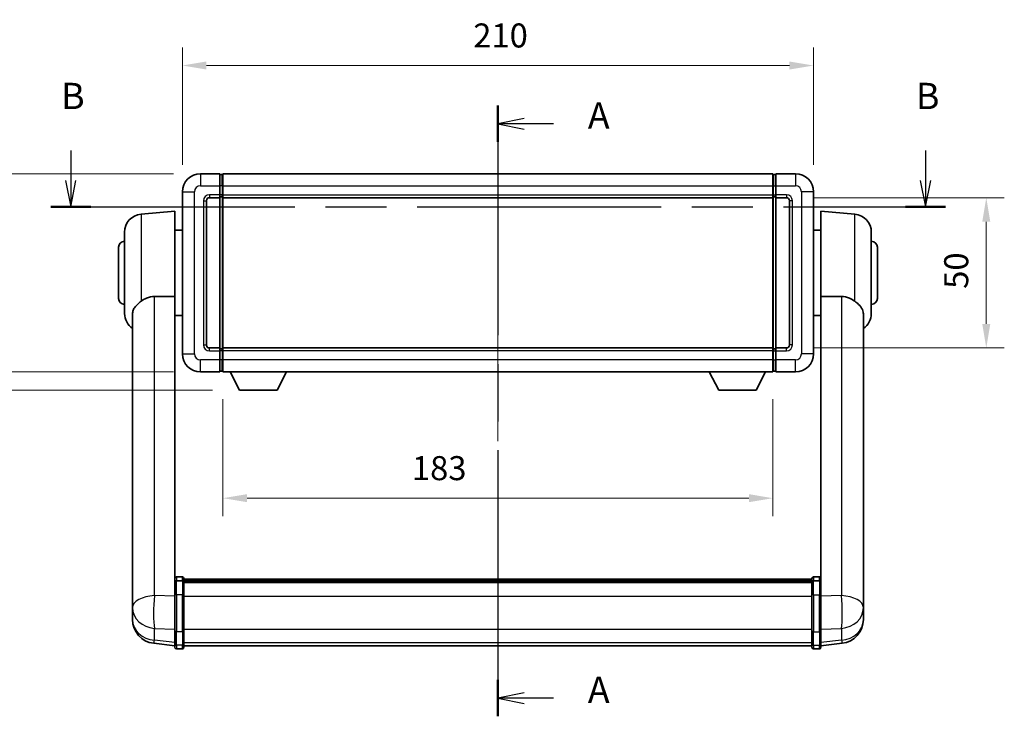
# Model space of a CAD drawing. Units: millimetres. Extents: x 87 to 8955, y 33 to 1734.
# Drawn here: x 2802 to 3130, y 413 to 644 of the extents above; entities that cross this region are included whole.
import ezdxf

# ---------------------------------------------------------------- set-up
doc = ezdxf.new("R2010")
doc.units = ezdxf.units.MM
doc.header["$LTSCALE"] = 6
doc.linetypes.add('CHAIN', pattern=[0.3543, 0.2362, -0.0295, 0.0591, -0.0295])
doc.layers.get('Defpoints').update_dxf_attribs({"lineweight": 25})
for name, color, linetype, lineweight in [('Centerline (ISO)', 131, 'Continuous', 18), ('Dimension (ISO)', 7, 'Continuous', 18), ('Dimension (ISO) @ 1', 7, 'Continuous', 18), ('Section Line (ISO)', 7, 'CHAIN', 25), ('Visible (ISO)', 7, 'Continuous', 35), ('Visible Narrow (ISO)', 7, 'Continuous', 25)]:
    doc.layers.add(name, color=color, linetype=linetype, lineweight=lineweight)
doc.styles.add('Note Text (TK)', font='txt')
doc.dimstyles.new('Default - Method 1b (TK)', dxfattribs={"dimscale": 6, "dimtxt": 2.5, "dimasz": 2.5, "dimexe": 1, "dimexo": 1.5, "dimgap": 1, "dimtad": 1, "dimtoh": 1, "dimrnd": 1e-08, "dimdsep": 46, "dimtxsty": 'Note Text (TK)', "dimcen": 0.09, "dimdle": 5, "dimclrd": 100, "dimclre": 100, "dimclrt": 7, "dimadec": 1, "dimazin": 1, "dimtfac": 1, "dimtmove": 0, "dimatfit": 3, "dimfxl": 1, "dimtolj": 1, "dimlwd": -1, "dimlwe": -1, "dimarcsym": 0})

# ---------------------------------------------------------------- blocks, each defined once
blk = doc.blocks.new('2dTransSection0')
at = {"layer": 'Section Line (ISO)', "linetype": 'CHAIN', "ltscale": 15.41381}
blk.add_line((162.638, 170.257), (162.638, 112.185), dxfattribs=at)
at = {"layer": 'Section Line (ISO)', "linetype": 'Continuous', "lineweight": 50}
for p, q in [((162.638, 170.257), (162.638, 166.796)), ((162.638, 115.646), (162.638, 112.185))]:
    blk.add_line(p, q, dxfattribs=at)
at = {"layer": 'Section Line (ISO)', "linetype": 'Continuous'}
for p, q in [((165.138, 169.026), (162.638, 168.526)), ((165.138, 168.526), (162.638, 168.526)), ((162.638, 168.526), (165.138, 168.026)), ((167.929, 168.526), (165.138, 168.526)), ((165.138, 114.415), (162.638, 113.915)), ((165.138, 113.915), (162.638, 113.915)), ((162.638, 113.915), (165.138, 113.415)), ((167.929, 113.915), (165.138, 113.915))]:
    blk.add_line(p, q, dxfattribs=at)
at = {"layer": 'Section Line (ISO)', "char_height": 2.5, "attachment_point": 7, "style": 'Note Text (TK)'}
for insert in [(171.186, 167.284), (171.186, 112.673)]:
    blk.add_mtext('A', dxfattribs=dict(at, insert=insert))
blk = doc.blocks.new('2dTransSection1')
at = {"layer": 'Section Line (ISO)', "linetype": 'Continuous'}
for p, q in [((122.021, 165.99), (122.021, 163.141)), ((203.293, 165.99), (203.293, 163.141)), ((121.521, 163.141), (122.021, 160.641)), ((122.021, 163.141), (122.021, 160.641)), ((122.021, 160.641), (122.521, 163.141)), ((202.793, 163.141), (203.293, 160.641)), ((203.293, 163.141), (203.293, 160.641)), ((203.293, 160.641), (203.793, 163.141))]:
    blk.add_line(p, q, dxfattribs=at)
at = {"layer": 'Section Line (ISO)', "linetype": 'CHAIN', "ltscale": 16.384871}
blk.add_line((120.118, 160.641), (205.196, 160.641), dxfattribs=at)
at = {"layer": 'Section Line (ISO)', "linetype": 'Continuous', "lineweight": 50}
for p, q in [((120.118, 160.641), (123.924, 160.641)), ((201.391, 160.641), (205.196, 160.641))]:
    blk.add_line(p, q, dxfattribs=at)
at = {"layer": 'Section Line (ISO)', "char_height": 2.5, "attachment_point": 7, "style": 'Note Text (TK)'}
for insert in [(121.101, 169.141), (202.374, 169.141)]:
    blk.add_mtext('B', dxfattribs=dict(at, insert=insert))
blk = doc.blocks.new('*D113')
at = {"layer": 'Defpoints', "color": 0}
for p in [(3066.48, 629.24), (2856.48, 587.24), (3066.48, 587.24)]:
    blk.add_point(p, dxfattribs=at)
at = {"layer": 'Dimension (ISO)', "color": 100}
for p, q in [((2856.48, 596.24), (2856.48, 635.24)), ((3066.48, 596.24), (3066.48, 635.24)), ((2864.48, 629.24), (3058.48, 629.24))]:
    blk.add_line(p, q, dxfattribs=at)
for points in [[(2864.48, 630.58), (2864.48, 627.91), (2856.48, 629.24)], [(3058.48, 630.58), (3058.48, 627.91), (3066.48, 629.24)]]:
    blk.add_solid(points, dxfattribs=at)
at = {"layer": 'Dimension (ISO)', "color": 7, "insert": (2953.26, 639.24), "char_height": 8, "attachment_point": 4, "style": 'Note Text (TK)'}
blk.add_mtext('\\A1;210', dxfattribs=at)
blk = doc.blocks.new('*D112')
at = {"layer": 'Defpoints', "color": 0}
for p in [(2869.98, 527.24), (3052.98, 527.24), (2869.98, 485.24)]:
    blk.add_point(p, dxfattribs=at)
at = {"layer": 'Dimension (ISO)', "color": 100}
for p, q in [((2869.98, 518.24), (2869.98, 479.24)), ((3052.98, 518.24), (3052.98, 479.24)), ((3044.98, 485.24), (2877.98, 485.24))]:
    blk.add_line(p, q, dxfattribs=at)
for points in [[(2877.98, 486.58), (2877.98, 483.91), (2869.98, 485.24)], [(3044.98, 486.58), (3044.98, 483.91), (3052.98, 485.24)]]:
    blk.add_solid(points, dxfattribs=at)
at = {"layer": 'Dimension (ISO)', "color": 7, "insert": (2932.85, 495.24), "char_height": 8, "attachment_point": 4, "style": 'Note Text (TK)'}
blk.add_mtext('\\A1;183', dxfattribs=at)
blk = doc.blocks.new('*D111')
at = {"layer": 'Defpoints', "color": 0}
for p in [(3057.48, 585.24), (3057.48, 535.24), (3123.98, 535.24)]:
    blk.add_point(p, dxfattribs=at)
at = {"layer": 'Dimension (ISO)', "color": 100}
for p, q in [((3066.48, 585.24), (3129.98, 585.24)), ((3123.98, 577.24), (3123.98, 543.24)), ((3066.48, 535.24), (3129.98, 535.24))]:
    blk.add_line(p, q, dxfattribs=at)
for points in [[(3122.65, 577.24), (3125.32, 577.24), (3123.98, 585.24)], [(3122.65, 543.24), (3125.32, 543.24), (3123.98, 535.24)]]:
    blk.add_solid(points, dxfattribs=at)
at = {"layer": 'Dimension (ISO)', "color": 7, "insert": (3113.98, 554.92), "char_height": 8, "attachment_point": 4, "rotation": 90, "style": 'Note Text (TK)'}
blk.add_mtext('\\A1;50', dxfattribs=at)
blk = doc.blocks.new('_DotSmall')
at = {"color": 0, "linetype": 'ByBlock', "const_width": 0.5}
blk.add_lwpolyline([(-0.0625, 0, 1), (0.0625, 0, 1)], format="xyb", close=True, dxfattribs=at)
blk = doc.blocks.new('*D97')
at = {"layer": 'Defpoints', "color": 0}
for p in [(2795.98, 593.24), (2862.48, 593.24), (2862.48, 527.24)]:
    blk.add_point(p, dxfattribs=at)
at = {"layer": 'Dimension (ISO)', "color": 100}
for p, q in [((2853.48, 593.24), (2789.98, 593.24)), ((2795.98, 527.24), (2795.98, 585.24)), ((2853.48, 527.24), (2789.98, 527.24))]:
    blk.add_line(p, q, dxfattribs=at)
blk.add_solid([(2794.65, 585.24), (2797.32, 585.24), (2795.98, 593.24)], dxfattribs=at)
at = {"layer": 'Dimension (ISO)', "color": 100, "xscale": 8, "yscale": 8, "zscale": 8, "rotation": 270}
blk.add_blockref('_DotSmall', (2795.98, 527.24), dxfattribs=at)
at = {"layer": 'Dimension (ISO)', "color": 7, "insert": (2785.98, 555.1), "char_height": 8, "attachment_point": 4, "rotation": 90, "style": 'Note Text (TK)'}
blk.add_mtext('\\A1;66', dxfattribs=at)
blk = doc.blocks.new('*D96')
at = {"layer": 'Defpoints', "color": 0}
for p in [(2795.98, 527.24), (2862.48, 527.24), (2875.53, 521.14)]:
    blk.add_point(p, dxfattribs=at)
at = {"layer": 'Dimension (ISO)', "color": 100}
for p, q in [((2795.98, 527.24), (2795.98, 535.24)), ((2853.48, 527.24), (2789.98, 527.24)), ((2795.98, 521.14), (2795.98, 527.24)), ((2866.53, 521.14), (2789.98, 521.14)), ((2795.98, 513.14), (2795.98, 505.14))]:
    blk.add_line(p, q, dxfattribs=at)
blk.add_solid([(2794.65, 513.14), (2797.32, 513.14), (2795.98, 521.14)], dxfattribs=at)
at = {"layer": 'Dimension (ISO)', "color": 100, "xscale": 8, "yscale": 8, "zscale": 8, "rotation": 270}
blk.add_blockref('_DotSmall', (2795.98, 527.24), dxfattribs=at)
at = {"layer": 'Dimension (ISO)', "color": 7, "insert": (2785.98, 518.6), "char_height": 8, "attachment_point": 4, "rotation": 90, "style": 'Note Text (TK)'}
blk.add_mtext('\\A1;6.1', dxfattribs=at)

msp = doc.modelspace()

# ---------------------------------------------------------------- linework, layer by layer
at = {"layer": 'Centerline (ISO)', "linetype": 'CHAIN', "ltscale": 23.990969}
msp.add_line((2961.4826, 601.9922), (2961.4826, 427.3598), dxfattribs=at)
at = {"layer": 'Visible (ISO)'}
for p, q in [((2868.9826, 593.2422), (2862.4826, 593.2422)), ((2868.9826, 593.2422), (2868.9826, 589.2422)), ((2869.9826, 593.2422), (3052.9826, 593.2422)), ((2869.9826, 589.2422), (2869.9826, 593.2422)), ((3052.9826, 593.2422), (3052.9826, 589.2422)), ((3053.9826, 589.2422), (3053.9826, 593.2422)), ((3060.4826, 593.2422), (3053.9826, 593.2422)), ((2869.7326, 592.9422), (2868.9826, 592.9422)), ((3053.2326, 592.9422), (3053.9826, 592.9422)), ((2856.4826, 587.2422), (2856.4826, 533.2422)), ((2868.9826, 586.2422), (2868.9826, 589.2422)), ((2869.9826, 589.2422), (2869.9826, 586.2422)), ((3052.9826, 586.2422), (3052.9826, 589.2422)), ((3053.9826, 589.2422), (3053.9826, 586.2422)), ((3066.4826, 533.2422), (3066.4826, 587.2422)), ((2864.4826, 536.2422), (2864.4826, 584.2422)), ((2865.4826, 585.2422), (2868.9826, 585.2422)), ((2868.9826, 586.2422), (2868.9826, 585.2422)), ((2869.7326, 585.5422), (2868.9826, 585.5422)), ((2868.9826, 535.2422), (2868.9826, 585.2422)), ((2869.9826, 585.2422), (2869.9826, 586.2422)), ((2869.9826, 585.2422), (3052.9826, 585.2422)), ((2869.9826, 535.2422), (2869.9826, 585.2422)), ((3052.9826, 586.2422), (3052.9826, 585.2422)), ((3052.9826, 585.2422), (3052.9826, 535.2422)), ((3053.2326, 585.5422), (3053.9826, 585.5422)), ((3053.9826, 585.2422), (3053.9826, 586.2422)), ((3053.9826, 585.2422), (3053.9826, 535.2422)), ((3053.9826, 585.2422), (3057.4826, 585.2422)), ((3058.4826, 584.2422), (3058.4826, 536.2422)), ((2842.7096, 579.7559), (2853.9826, 580.7422)), ((2853.9826, 580.7422), (2853.9826, 552.4209)), ((3068.9826, 552.4209), (3068.9826, 580.7422)), ((3080.2555, 579.7559), (3068.9826, 580.7422)), ((2837.2326, 546.7056), (2837.2326, 573.7787)), ((2853.9826, 574.3922), (2856.4826, 574.3922)), ((3068.9826, 574.3922), (3066.4826, 574.3922)), ((3085.7326, 573.7787), (3085.7326, 546.7056)), ((2835.2326, 551.7422), (2835.2326, 568.7422)), ((3087.7326, 568.7422), (3087.7326, 551.7422)), ((2853.9826, 457.6163), (2853.9826, 552.4209)), ((3068.9826, 552.4209), (3068.9826, 457.6163)), ((2839.8826, 546.5427), (2839.8826, 453.6138)), ((2853.9826, 546.0922), (2856.4826, 546.0922)), ((3068.9826, 546.0922), (3066.4826, 546.0922)), ((3083.0826, 453.6138), (3083.0826, 546.5427)), ((2868.9826, 535.2422), (2865.4826, 535.2422)), ((2868.9826, 535.2422), (2868.9826, 534.2422)), ((2869.7326, 534.9422), (2868.9826, 534.9422)), ((2868.9826, 531.2422), (2868.9826, 534.2422)), ((3052.9826, 535.2422), (2869.9826, 535.2422)), ((2869.9826, 534.2422), (2869.9826, 535.2422)), ((2869.9826, 534.2422), (2869.9826, 531.2422)), ((3052.9826, 535.2422), (3052.9826, 534.2422)), ((3052.9826, 531.2422), (3052.9826, 534.2422)), ((3053.2326, 534.9422), (3053.9826, 534.9422)), ((3053.9826, 534.2422), (3053.9826, 535.2422)), ((3057.4826, 535.2422), (3053.9826, 535.2422)), ((3053.9826, 534.2422), (3053.9826, 531.2422)), ((2868.9826, 531.2422), (2868.9826, 527.2422)), ((2869.9826, 527.2422), (2869.9826, 531.2422)), ((3052.9826, 531.2422), (3052.9826, 527.2422)), ((3053.9826, 527.2422), (3053.9826, 531.2422)), ((2869.7326, 527.5422), (2868.9826, 527.5422)), ((3053.2326, 527.5422), (3053.9826, 527.5422)), ((2862.4826, 527.2422), (2868.9826, 527.2422)), ((3052.9826, 527.2422), (2869.9826, 527.2422)), ((2875.5326, 521.1422), (2872.3942, 527.2422)), ((2888.0326, 521.1422), (2891.171, 527.2422)), ((3034.9326, 521.1422), (3031.7942, 527.2422)), ((3047.4326, 521.1422), (3050.571, 527.2422)), ((3053.9826, 527.2422), (3060.4826, 527.2422)), ((2875.5326, 521.1422), (2888.0326, 521.1422)), ((3034.9326, 521.1422), (3047.4326, 521.1422)), ((2856.4826, 459.0324), (2854.4826, 459.0324)), ((3066.4826, 459.0324), (3068.4826, 459.0324)), ((2853.9826, 457.3403), (2853.9826, 457.6163)), ((2853.9826, 457.3403), (2853.9826, 452.8598)), ((2856.4826, 457.7386), (2854.4826, 457.7386)), ((2856.9826, 458.5324), (2856.9826, 457.3403)), ((2856.9826, 458.2624), (3065.9826, 458.2624)), ((2856.9826, 458.0307), (3065.9826, 458.0307)), ((2856.9826, 458.019), (3065.9826, 458.019)), ((2856.9826, 457.7474), (3065.9826, 457.7474)), ((2856.9826, 452.8598), (2856.9826, 457.3403)), ((2856.9826, 457.2962), (3065.9826, 457.2962)), ((2856.9826, 457.1538), (3065.9826, 457.1538)), ((3065.9826, 457.3403), (3065.9826, 458.5324)), ((3065.9826, 457.3403), (3065.9826, 452.8598)), ((3066.4826, 457.7386), (3068.4826, 457.7386)), ((3068.9826, 457.6163), (3068.9826, 457.3403)), ((3068.9826, 452.8598), (3068.9826, 457.3403)), ((2839.8826, 450.8358), (2839.8826, 453.6138)), ((2853.9826, 441.2486), (2853.9826, 452.8598)), ((2856.9826, 452.8598), (2856.9826, 441.2486)), ((3065.9826, 441.2486), (3065.9826, 452.8598)), ((3068.9826, 452.8598), (3068.9826, 441.2486)), ((3083.0826, 453.6138), (3083.0826, 450.8358)), ((2839.8826, 450.8358), (2839.8826, 448.8163)), ((3083.0826, 448.8163), (3083.0826, 450.8358)), ((2839.8826, 448.8163), (2839.8826, 447.6504)), ((2839.8826, 446.0465), (2839.8826, 446.9001)), ((2839.8826, 446.0465), (2839.8826, 444.8806)), ((3083.0826, 447.6504), (3083.0826, 448.8163)), ((3083.0826, 446.9001), (3083.0826, 446.0465)), ((3083.0826, 444.8806), (3083.0826, 446.0465)), ((2853.9826, 441.2486), (2853.9826, 436.7486)), ((2856.9826, 436.7486), (2856.9826, 441.2486)), ((3065.9826, 441.2486), (3065.9826, 436.7486)), ((3068.9826, 436.7486), (3068.9826, 441.2486)), ((2853.9826, 436.0946), (2846.9332, 436.9371)), ((2853.9826, 435.6098), (2853.9826, 436.7486)), ((2856.9826, 436.7486), (2856.9826, 435.6098)), ((2856.9826, 436.1098), (3065.9826, 436.1098)), ((3065.9826, 435.6098), (3065.9826, 436.7486)), ((3068.9826, 436.0946), (3076.0319, 436.9371)), ((3068.9826, 436.7486), (3068.9826, 435.6098)), ((2856.4826, 435.1098), (2854.4826, 435.1098)), ((3066.4826, 435.1098), (3068.4826, 435.1098))]:
    msp.add_line(p, q, dxfattribs=at)
for centre, radius, start, end in [((2862.4826, 587.2422), 6, 90, 180), ((3060.4826, 587.2422), 6, 0, 90), ((2869.7326, 592.6922), 0.25, 0, 90), ((3053.2326, 592.6922), 0.25, 90, 180), ((2865.4826, 584.2422), 1, 90, 180), ((2869.7326, 585.7922), 0.25, 270, 0), ((3053.2326, 585.7922), 0.25, 180, 270), ((3057.4826, 584.2422), 1, 0, 90), ((2843.2326, 573.7787), 6, 95, 180), ((3079.7326, 573.7787), 6, 0, 85), ((2837.2326, 568.7422), 2, 90, 180), ((3085.7326, 568.7422), 2, 0, 90), ((2837.2326, 551.7422), 2, 180, 270), ((3085.7326, 551.7422), 2, 270, 0), ((2843.2326, 546.7056), 6, 180, 236.059385), ((3079.7326, 546.7056), 6, 303.940615, 0), ((2865.4826, 536.2422), 1, 180, 270), ((2869.7326, 534.6922), 0.25, 0, 90), ((3053.2326, 534.6922), 0.25, 90, 180), ((3057.4826, 536.2422), 1, 270, 0), ((2862.4826, 533.2422), 6, 180, 270), ((3060.4826, 533.2422), 6, 270, 0), ((2869.7326, 527.7922), 0.25, 270, 0), ((3053.2326, 527.7922), 0.25, 180, 270), ((2854.4826, 458.5324), 0.5, 90, 180), ((2856.4826, 458.5324), 0.5, 0, 90), ((3066.4826, 458.5324), 0.5, 90, 180), ((3068.4826, 458.5324), 0.5, 0, 90), ((2847.8826, 444.8806), 8, 180, 263.184806), ((3075.0826, 444.8806), 8, 276.815194, 0), ((2854.4826, 435.6098), 0.5, 180, 270), ((2856.4826, 435.6098), 0.5, 270, 0), ((3066.4826, 435.6098), 0.5, 180, 270), ((3068.4826, 435.6098), 0.5, 270, 0)]:
    msp.add_arc(centre, radius, start, end, dxfattribs=at)
for points, knots in [([(2842.7096, 550.7694), (2842.5558, 550.6501), (2842.4053, 550.5308), (2841.532, 549.8168), (2840.9412, 549.2413), (2840.2953, 548.2645), (2840.1227, 547.8993), (2839.9523, 547.2927), (2839.912, 547.0648), (2839.8863, 546.7361), (2839.8826, 546.6397), (2839.8826, 546.5427)], [2.419202024, 2.419202024, 2.419202024, 2.419202024, 2.485237937, 2.485237937, 2.812765775, 2.812765775, 2.999568667, 2.999568667, 3.108221981, 3.108221981, 3.152870407, 3.152870407, 3.152870407, 3.152870407]), ([(2842.7096, 550.7694), (2843.2428, 551.1831), (2843.8594, 551.5555), (2845.3654, 552.1824), (2846.2886, 552.3717), (2847.1853, 552.3795)], [1.893638288, 1.893638288, 1.893638288, 1.893638288, 2.105960636, 2.105960636, 2.374014899, 2.374014899, 2.374014899, 2.374014899]), ([(3075.7798, 552.3795), (3076.6766, 552.3717), (3077.5997, 552.1824), (3079.1058, 551.5555), (3079.7223, 551.1831), (3080.2555, 550.7694)], [2.581206007, 2.581206007, 2.581206007, 2.581206007, 2.84926027, 2.84926027, 3.061582618, 3.061582618, 3.061582618, 3.061582618]), ([(3083.0826, 546.5427), (3083.0826, 546.5541), (3083.0825, 546.5656), (3083.0805, 546.7902), (3083.0605, 546.9999), (3082.9678, 547.4995), (3082.8765, 547.7835), (3082.4775, 548.6477), (3082.0476, 549.1885), (3081.117, 550.0796), (3080.7037, 550.4217), (3080.2555, 550.7694)], [5.531333437, 5.531333437, 5.531333437, 5.531333437, 5.537376333, 5.537376333, 5.64999603, 5.64999603, 5.810634451, 5.810634451, 6.152235212, 6.152235212, 6.373226187, 6.373226187, 6.373226187, 6.373226187]), ([(2853.9826, 457.3403), (2853.9826, 457.3412), (2853.9826, 457.342), (2853.9828, 457.3717), (2853.987, 457.4005), (2854.0029, 457.4567), (2854.0147, 457.4841), (2854.0576, 457.5566), (2854.0961, 457.5987), (2854.19, 457.6673), (2854.2435, 457.6938), (2854.3596, 457.7295), (2854.4207, 457.7386), (2854.4826, 457.7386)], [-0.0003347789, -0.0003347789, -0.0003347789, -0.0003347789, 0, 0, 0.011463002, 0.011463002, 0.0228675214, 0.0228675214, 0.0430502261, 0.0430502261, 0.0621538264, 0.0621538264, 0.0807455701, 0.0807455701, 0.0807455701, 0.0807455701]), ([(2856.9826, 457.3403), (2856.9826, 457.3412), (2856.9826, 457.342), (2856.9823, 457.3717), (2856.9782, 457.4005), (2856.9622, 457.4567), (2856.9504, 457.4841), (2856.9076, 457.5566), (2856.869, 457.5987), (2856.7751, 457.6673), (2856.7217, 457.6938), (2856.6055, 457.7295), (2856.5444, 457.7386), (2856.4826, 457.7386)], [-0.0809227639, -0.0809227639, -0.0809227639, -0.0809227639, -0.0805886357, -0.0805886357, -0.0691479127, -0.0691479127, -0.0577655589, -0.0577655589, -0.0376220805, -0.0376220805, -0.0185556094, -0.0185556094, 0, 0, 0, 0]), ([(3066.4826, 457.7386), (3066.4207, 457.7386), (3066.3596, 457.7295), (3066.2435, 457.6938), (3066.19, 457.6673), (3066.0961, 457.5987), (3066.0576, 457.5566), (3066.0147, 457.4841), (3066.0029, 457.4567), (3065.987, 457.4005), (3065.9828, 457.3717), (3065.9826, 457.342), (3065.9826, 457.3412), (3065.9826, 457.3403)], [-0.0807455701, -0.0807455701, -0.0807455701, -0.0807455701, -0.0621538264, -0.0621538264, -0.0430502261, -0.0430502261, -0.0228675214, -0.0228675214, -0.011463002, -0.011463002, 0, 0, 0.0003347789, 0.0003347789, 0.0003347789, 0.0003347789]), ([(3068.9826, 457.3403), (3068.9826, 457.3412), (3068.9826, 457.342), (3068.9823, 457.3717), (3068.9782, 457.4005), (3068.9622, 457.4567), (3068.9504, 457.4841), (3068.9076, 457.5566), (3068.869, 457.5987), (3068.7751, 457.6673), (3068.7217, 457.6938), (3068.6055, 457.7295), (3068.5444, 457.7386), (3068.4826, 457.7386)], [-0.0809227639, -0.0809227639, -0.0809227639, -0.0809227639, -0.0805886357, -0.0805886357, -0.0691479127, -0.0691479127, -0.0577655589, -0.0577655589, -0.0376220805, -0.0376220805, -0.0185556094, -0.0185556094, 0, 0, 0, 0]), ([(2839.8826, 453.6138), (2839.8826, 453.5885), (2839.8826, 453.5628), (2839.8837, 453.2076), (2839.8887, 452.8016), (2839.8887, 451.9623), (2839.8837, 451.4682), (2839.8826, 450.9173), (2839.8826, 450.8766), (2839.8826, 450.8358)], [4.482129021, 4.482129021, 4.482129021, 4.482129021, 4.493692618, 4.493692618, 4.639067337, 4.639067337, 4.784442055, 4.784442055, 4.796005652, 4.796005652, 4.796005652, 4.796005652]), ([(3083.0826, 450.8358), (3083.0826, 450.8766), (3083.0825, 450.9173), (3083.0814, 451.4682), (3083.0764, 451.9623), (3083.0764, 452.8016), (3083.0814, 453.2076), (3083.0825, 453.5628), (3083.0826, 453.5885), (3083.0826, 453.6138)], [4.482129021, 4.482129021, 4.482129021, 4.482129021, 4.493692618, 4.493692618, 4.639067337, 4.639067337, 4.784442055, 4.784442055, 4.796005652, 4.796005652, 4.796005652, 4.796005652]), ([(2839.8826, 447.6504), (2839.8826, 447.6179), (2839.8826, 447.5857), (2839.8837, 447.1547), (2839.8887, 446.8186), (2839.8887, 446.334), (2839.8837, 446.1505), (2839.8826, 446.0583), (2839.8826, 446.0521), (2839.8826, 446.0465)], [4.482129021, 4.482129021, 4.482129021, 4.482129021, 4.493692618, 4.493692618, 4.639067337, 4.639067337, 4.784442055, 4.784442055, 4.796005652, 4.796005652, 4.796005652, 4.796005652]), ([(2839.8826, 446.9001), (2839.8826, 446.9253), (2839.8826, 446.951), (2839.883, 447.0639), (2839.8835, 447.1559), (2839.8842, 447.2521)], [4.4821290214, 4.4821290214, 4.4821290214, 4.4821290214, 4.4936926184, 4.4936926184, 4.5319913858, 4.5319913858, 4.5319913858, 4.5319913858]), ([(3083.0826, 446.0465), (3083.0826, 446.0521), (3083.0825, 446.0583), (3083.0814, 446.1505), (3083.0764, 446.334), (3083.0764, 446.8186), (3083.0814, 447.1547), (3083.0825, 447.5857), (3083.0826, 447.6179), (3083.0826, 447.6504)], [4.482129021, 4.482129021, 4.482129021, 4.482129021, 4.493692618, 4.493692618, 4.639067337, 4.639067337, 4.784442055, 4.784442055, 4.796005652, 4.796005652, 4.796005652, 4.796005652]), ([(3083.081, 447.2521), (3083.0816, 447.1559), (3083.0822, 447.0639), (3083.0825, 446.951), (3083.0826, 446.9253), (3083.0826, 446.9001)], [4.7461432879, 4.7461432879, 4.7461432879, 4.7461432879, 4.7844420553, 4.7844420553, 4.7960056524, 4.7960056524, 4.7960056524, 4.7960056524])]:
    msp.add_open_spline(points, degree=3, knots=knots, dxfattribs=at)
for points in [[(2847.1853, 552.3795), (2850.5528, 552.3988), (2853.9826, 552.4209)], [(3068.9826, 552.4209), (3072.4124, 552.3988), (3075.7798, 552.3795)]]:
    msp.add_open_spline(points, degree=2, dxfattribs=at)
at = {"layer": 'Visible Narrow (ISO)'}
for p, q in [((2862.4826, 593.2422), (2862.4826, 589.2422)), ((3060.4826, 593.2422), (3060.4826, 589.2422)), ((2869.7326, 589.2422), (2869.7326, 592.9422)), ((3053.2326, 592.9422), (3053.2326, 589.2422)), ((2856.4826, 587.2422), (2860.4826, 587.2422)), ((2860.4826, 533.2422), (2860.4826, 587.2422)), ((2862.4826, 589.2422), (2868.9826, 589.2422)), ((2869.7326, 589.2422), (2868.9826, 589.2422)), ((2869.9826, 589.2422), (2869.7326, 589.2422)), ((2869.7326, 589.2422), (2869.7326, 586.2422)), ((2869.9826, 589.2422), (3052.9826, 589.2422)), ((3052.9826, 589.2422), (3053.2326, 589.2422)), ((3053.2326, 586.2422), (3053.2326, 589.2422)), ((3053.2326, 589.2422), (3053.9826, 589.2422)), ((3053.9826, 589.2422), (3060.4826, 589.2422)), ((3062.4826, 587.2422), (3062.4826, 533.2422)), ((3066.4826, 587.2422), (3062.4826, 587.2422)), ((2863.4826, 584.2422), (2863.4826, 536.2422)), ((2863.4826, 584.2422), (2864.4826, 584.2422)), ((2868.9826, 586.2422), (2865.4826, 586.2422)), ((2865.4826, 586.2422), (2865.4826, 585.2422)), ((2869.7326, 586.2422), (2868.9826, 586.2422)), ((2869.9826, 586.2422), (2869.7326, 586.2422)), ((2869.7326, 585.5422), (2869.7326, 586.2422)), ((2869.7326, 585.5422), (2869.7326, 534.9422)), ((2869.9826, 586.2422), (3052.9826, 586.2422)), ((3052.9826, 586.2422), (3053.2326, 586.2422)), ((3053.2326, 586.2422), (3053.2326, 585.5422)), ((3053.2326, 586.2422), (3053.9826, 586.2422)), ((3053.2326, 534.9422), (3053.2326, 585.5422)), ((3057.4826, 586.2422), (3053.9826, 586.2422)), ((3057.4826, 586.2422), (3057.4826, 585.2422)), ((3059.4826, 584.2422), (3058.4826, 584.2422)), ((3059.4826, 536.2422), (3059.4826, 584.2422)), ((2842.7096, 579.7559), (2842.7096, 550.7694)), ((3080.2555, 550.7694), (3080.2555, 579.7559)), ((2847.1853, 452.8011), (2847.1853, 552.3795)), ((3075.7798, 552.3795), (3075.7798, 452.8011)), ((2863.4826, 536.2422), (2864.4826, 536.2422)), ((2865.4826, 534.2422), (2865.4826, 535.2422)), ((2865.4826, 534.2422), (2868.9826, 534.2422)), ((2869.7326, 534.2422), (2868.9826, 534.2422)), ((2869.7326, 534.2422), (2869.7326, 534.9422)), ((2869.9826, 534.2422), (2869.7326, 534.2422)), ((2869.7326, 534.2422), (2869.7326, 531.2422)), ((3052.9826, 534.2422), (2869.9826, 534.2422)), ((3052.9826, 534.2422), (3053.2326, 534.2422)), ((3053.2326, 534.9422), (3053.2326, 534.2422)), ((3053.2326, 531.2422), (3053.2326, 534.2422)), ((3053.2326, 534.2422), (3053.9826, 534.2422)), ((3053.9826, 534.2422), (3057.4826, 534.2422)), ((3057.4826, 534.2422), (3057.4826, 535.2422)), ((3059.4826, 536.2422), (3058.4826, 536.2422)), ((2856.4826, 533.2422), (2860.4826, 533.2422)), ((2868.9826, 531.2422), (2862.4826, 531.2422)), ((2862.4826, 527.2422), (2862.4826, 531.2422)), ((2869.7326, 531.2422), (2868.9826, 531.2422)), ((2869.9826, 531.2422), (2869.7326, 531.2422)), ((2869.7326, 527.5422), (2869.7326, 531.2422)), ((3052.9826, 531.2422), (2869.9826, 531.2422)), ((3052.9826, 531.2422), (3053.2326, 531.2422)), ((3053.2326, 531.2422), (3053.2326, 527.5422)), ((3053.2326, 531.2422), (3053.9826, 531.2422)), ((3060.4826, 531.2422), (3053.9826, 531.2422)), ((3060.4826, 527.2422), (3060.4826, 531.2422)), ((3066.4826, 533.2422), (3062.4826, 533.2422)), ((2854.4826, 459.0324), (2854.4826, 457.7386)), ((2856.4826, 457.7386), (2856.4826, 459.0324)), ((3066.4826, 459.0324), (3066.4826, 457.7386)), ((3068.4826, 457.7386), (3068.4826, 459.0324)), ((2854.4826, 453.1098), (2854.4826, 457.7386)), ((2856.4826, 457.7386), (2856.4826, 453.1098)), ((3066.4826, 453.1098), (3066.4826, 457.7386)), ((3068.4826, 457.7386), (3068.4826, 453.1098)), ((2853.9826, 452.5834), (2847.1853, 452.8011)), ((2854.4826, 453.1098), (2854.4826, 440.8156)), ((2856.4826, 453.1098), (2854.4826, 453.1098)), ((2856.4826, 440.8156), (2856.4826, 453.1098)), ((2856.9826, 452.6098), (3065.9826, 452.6098)), ((3066.4826, 453.1098), (3066.4826, 440.8156)), ((3066.4826, 453.1098), (3068.4826, 453.1098)), ((3068.4826, 440.8156), (3068.4826, 453.1098)), ((3075.7798, 452.8011), (3068.9826, 452.5834)), ((2847.1853, 437.9787), (2847.1853, 441.9145)), ((2847.1853, 441.9145), (2853.9826, 441.6968)), ((2854.4826, 436.3156), (2854.4826, 440.8156)), ((2856.4826, 440.8156), (2854.4826, 440.8156)), ((2856.4826, 440.8156), (2856.4826, 436.3156)), ((2856.9826, 441.6816), (3065.9826, 441.6816)), ((3066.4826, 436.3156), (3066.4826, 440.8156)), ((3066.4826, 440.8156), (3068.4826, 440.8156)), ((3068.4826, 440.8156), (3068.4826, 436.3156)), ((3068.9826, 441.6968), (3075.7798, 441.9145)), ((3075.7798, 441.9145), (3075.7798, 437.9787)), ((2853.9826, 437.1664), (2847.1853, 437.9787)), ((2854.4826, 436.3156), (2854.4826, 435.1098)), ((2856.4826, 436.3156), (2854.4826, 436.3156)), ((2856.4826, 435.1098), (2856.4826, 436.3156)), ((2856.9826, 437.1816), (3065.9826, 437.1816)), ((3066.4826, 436.3156), (3066.4826, 435.1098)), ((3066.4826, 436.3156), (3068.4826, 436.3156)), ((3068.4826, 435.1098), (3068.4826, 436.3156)), ((3075.7798, 437.9787), (3068.9826, 437.1664))]:
    msp.add_line(p, q, dxfattribs=at)
for centre, start, end in [((2862.4826, 587.2422), 90, 180), ((3060.4826, 587.2422), 0, 90), ((2865.4826, 584.2422), 90, 180), ((3057.4826, 584.2422), 0, 90), ((2865.4826, 536.2422), 180, 270), ((3057.4826, 536.2422), 270, 0), ((2862.4826, 533.2422), 180, 270), ((3060.4826, 533.2422), 270, 0)]:
    msp.add_arc(centre, 2, start, end, dxfattribs=at)
for centre, major_axis, ratio, start_param, end_param in [((2847.8826, 448.8163), (-8, 0), 0.5, 4.79965544, 6.28318531), ((2847.8826, 448.8163), (0.2561, 7.9959), 0.11860733, 1.05290097, 2.6161011), ((2854.4826, 452.8598), (-0.5, 0), 0.5, 4.71238898, 6.28318531), ((2856.4826, 452.8598), (0.5, 0), 0.5, 0, 1.57079633), ((3066.4826, 452.8598), (-0.5, 0), 0.5, 4.71238898, 6.28318531), ((3068.4826, 452.8598), (0.5, 0), 0.5, 0, 1.57079633), ((3075.0826, 448.8163), (8, 0), 0.5, 0, 1.48352986), ((3075.0826, 448.8163), (0.2561, -7.9959), 0.11860733, 0.52549155, 2.08869168), ((2847.8826, 448.8163), (-8, 0), 0.8660254, 0, 1.48352986), ((3075.0826, 448.8163), (8, 0), 0.8660254, 4.79965544, 6.28318531), ((2847.8826, 444.8806), (-8, 0), 0.8660254, 0, 1.48352986), ((3075.0826, 444.8806), (8, 0), 0.8660254, 4.79965544, 6.28318531), ((2854.4826, 441.2486), (-0.5, 0), 0.8660254, 0, 1.57079633), ((2856.4826, 441.2486), (0.5, 0), 0.8660254, 4.71238898, 6.28318531), ((3066.4826, 441.2486), (-0.5, 0), 0.8660254, 0, 1.57079633), ((3068.4826, 441.2486), (0.5, 0), 0.8660254, 4.71238898, 6.28318531), ((2847.8826, 444.8806), (-0.9493, -7.9435), 0.03178074, 0, 0.52169351), ((2854.4826, 436.7486), (-0.5, 0), 0.8660254, 0, 1.57079633), ((2856.4826, 436.7486), (0.5, 0), 0.8660254, 4.71238898, 6.28318531), ((3066.4826, 436.7486), (-0.5, 0), 0.8660254, 0, 1.57079633), ((3068.4826, 436.7486), (0.5, 0), 0.8660254, 4.71238898, 6.28318531), ((3075.0826, 444.8806), (0.9493, -7.9435), 0.03178074, 5.7614918, 6.28318531)]:
    msp.add_ellipse(centre, major_axis=major_axis, ratio=ratio, start_param=start_param, end_param=end_param, dxfattribs=at)

# ---------------------------------------------------------------- block references
at = {"layer": 'Section Line (ISO)', "xscale": 3.5, "yscale": 3.5, "zscale": 3.5}
for name in ['2dTransSection1', '2dTransSection0']:
    msp.add_blockref(name, (2392.25, 20), dxfattribs=at)

# ---------------------------------------------------------------- dimensions: what is measured, and where the dimension line sits
at = {"layer": 'Dimension (ISO) @ 1', "color": 100}
for base, p1, p2, angle, override, picture, middle in [((3066.4826, 629.2422), (2856.4826, 587.2422), (3066.4826, 587.2422), 180, {"dimscale": 1, "dimtxt": 8, "dimasz": 8, "dimexe": 6, "dimexo": 9, "dimgap": 6, "dimtoh": 0, "dimdec": 2, "dimcen": 0.54, "dimtol": 0, "dimlim": 0, "dimtp": 0, "dimtm": 0, "dimtdec": 2, "dimtix": 0, "dimtofl": 0, "dimtmove": 0, "dimatfit": 1}, '*D113', (2961.4826, 629.2422)), ((2795.9826, 593.2422), (2862.4826, 527.2422), (2862.4826, 593.2422), 90, {"dimscale": 1, "dimtxt": 8, "dimasz": 8, "dimexe": 6, "dimexo": 9, "dimgap": 6, "dimtoh": 0, "dimdec": 2, "dimblk1": 'DotSmall', "dimsah": 1, "dimcen": 0.54, "dimdle": 0, "dimtol": 0, "dimlim": 0, "dimtp": 0, "dimtm": 0, "dimtdec": 2, "dimtix": 0, "dimtofl": 0, "dimtmove": 0, "dimatfit": 1}, '*D97', (2795.9826, 560.2772)), ((3123.9826, 535.2422), (3057.4826, 585.2422), (3057.4826, 535.2422), 270, {"dimscale": 1, "dimtxt": 8, "dimasz": 8, "dimexe": 6, "dimexo": 9, "dimgap": 6, "dimtoh": 0, "dimdec": 2, "dimcen": 0.54, "dimtol": 0, "dimlim": 0, "dimtp": 0, "dimtm": 0, "dimtdec": 2, "dimtix": 0, "dimtofl": 0, "dimtmove": 0, "dimatfit": 1}, '*D111', (3123.9826, 560.2422)), ((2795.9826, 527.2422), (2875.5326, 521.1422), (2862.4826, 527.2422), 90, {"dimscale": 1, "dimtxt": 8, "dimasz": 8, "dimexe": 6, "dimexo": 9, "dimgap": 6, "dimtoh": 0, "dimdec": 2, "dimblk2": 'DotSmall', "dimsah": 1, "dimcen": 0.54, "dimdle": 0, "dimtol": 0, "dimlim": 0, "dimtp": 0, "dimtm": 0, "dimtdec": 2, "dimtix": 0, "dimtofl": 1, "dimtmove": 0, "dimatfit": 1}, '*D96', (2795.9826, 524.1922)), ((2869.9826, 485.2422), (3052.9826, 527.2422), (2869.9826, 527.2422), 180, {"dimscale": 1, "dimtxt": 8, "dimasz": 8, "dimexe": 6, "dimexo": 9, "dimgap": 6, "dimtoh": 0, "dimdec": 2, "dimcen": 0.54, "dimtol": 0, "dimlim": 0, "dimtp": 0, "dimtm": 0, "dimtdec": 2, "dimtix": 0, "dimtofl": 0, "dimtmove": 0, "dimatfit": 1}, '*D112', (2940.6731, 485.2422))]:
    dim = msp.add_linear_dim(base=base, p1=p1, p2=p2, angle=angle, dimstyle='Default - Method 1b (TK)', override=override, dxfattribs=at)
    dim.commit()
    dim.dimension.update_dxf_attribs({"geometry": picture, "text_midpoint": middle, "dimtype": 128})

doc.saveas('drawing.dxf')
